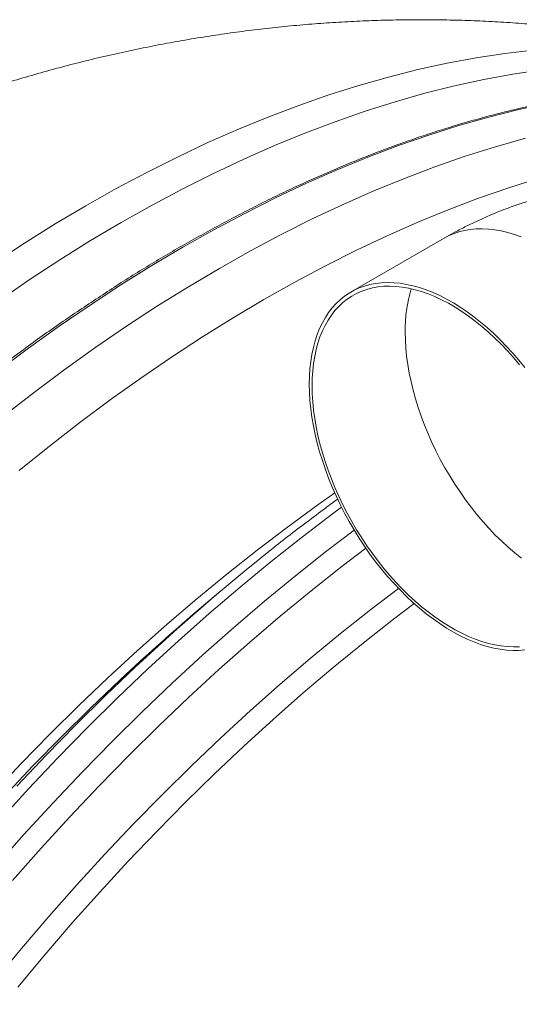
# Model space of a CAD drawing. Units: millimetres. Extents: x 5 to 415, y -10 to 292.
# Drawn here: x 301 to 306, y 227 to 238 of the extents above; entities that cross this region are included whole.
import ezdxf

# ---------------------------------------------------------------- set-up
doc = ezdxf.new("R2010")
doc.units = ezdxf.units.MM

msp = doc.modelspace()

# ---------------------------------------------------------------- linework, layer by layer
at = {"color": 7, "linetype": 'Continuous', "lineweight": 15}
for p, q in [((305.46690252, 235.53437343), (304.37904568, 234.90636704)), ((302.85876865, 231.41517945), (302.65656233, 231.24426355))]:
    msp.add_line(p, q, dxfattribs=at)
at = {"color": 8, "linetype": 'Continuous', "lineweight": 15, "flags": 128}
for points in [[(300.20670868, 235.24471636), (300.5637275, 235.47784032), (300.92123652, 235.7004471), (301.27899065, 235.91238023), (301.63674606, 236.11350196), (301.99425509, 236.30366631), (302.35127391, 236.48274752), (302.70755872, 236.6506198), (303.06286314, 236.80717087), (303.41694595, 236.95229443), (303.76956334, 237.08588866), (304.12047411, 237.20786225), (304.46943705, 237.31813285), (304.81621354, 237.4166226), (305.16056561, 237.50326303), (305.50225789, 237.57799912), (305.84105566, 237.64077922), (306.17672613, 237.69155582), (306.50904041, 237.73029861)], [(300.26260059, 234.80462042), (300.61993195, 235.04881781), (300.97800249, 235.28262978), (301.33656324, 235.50588863), (301.69537039, 235.71844763), (302.05417753, 235.92015854), (302.41273957, 236.11088587), (302.77080882, 236.2904926), (303.12814148, 236.45886197), (303.48449243, 236.61587343), (303.83961659, 236.76142144), (304.19327145, 236.89540793), (304.54521449, 237.01774082), (304.89520451, 237.12833479), (305.2430016, 237.22711422), (305.58836715, 237.31401325), (305.93106447, 237.38897013), (306.27085884, 237.45193321), (306.60751814, 237.50286134)], [(300.25288607, 233.98503769), (300.61082823, 234.25160433), (300.97000756, 234.50804607), (301.33017637, 234.75418399), (301.69108827, 234.98984888), (302.05249425, 235.21488203), (302.41414922, 235.42912698), (302.7758042, 235.63243998), (303.13721148, 235.82467804), (303.49812337, 236.00571315), (303.85829218, 236.17541729), (304.21747022, 236.33367443), (304.57541368, 236.48037977), (304.93187487, 236.61542924), (305.28661127, 236.73873377), (305.6393791, 236.85020352), (305.98993648, 236.94976778), (306.33804287, 237.03735654), (306.68346028, 237.1129073)], [(306.36563414, 235.55136184), (306.28727472, 235.5790198), (306.20973489, 235.60188875), (306.13319621, 235.61991179), (306.05782468, 235.633053), (305.98380703, 235.64127647), (305.91130927, 235.64456123), (305.84049219, 235.6429073), (305.77152179, 235.6363177), (305.70455887, 235.62480143), (305.63975388, 235.60839144), (305.57726242, 235.5871177), (305.51722456, 235.56103413), (305.46690252, 235.53437343)], [(305.0119448, 234.43783553), (305.01384854, 234.34569887), (305.01956495, 234.25157385), (305.02906809, 234.1556851), (305.04234759, 234.05825425), (305.05936195, 233.95951491), (305.08008004, 233.85968871), (305.10445, 233.75901226), (305.13241476, 233.65772217), (305.16390688, 233.55605203), (305.19885894, 233.45424444), (305.23718275, 233.35253302), (305.27879011, 233.25115435), (305.32358768, 233.15035103), (305.37147168, 233.05034768), (305.42232283, 232.95138988), (305.47602699, 232.85370525), (305.53245968, 232.7575184), (305.59148601, 232.66305395), (305.65297113, 232.57053652), (305.71676979, 232.48017873), (305.78273674, 232.39219324), (305.85071118, 232.30678667), (305.92053748, 232.22415669), (305.99205485, 232.14449497), (306.06509209, 232.06799317), (306.13948323, 231.994822), (306.21504669, 231.92516114), (306.29161649, 231.85916633), (306.36900589, 231.79699327)], [(300.27202203, 228.73450971), (300.61152462, 229.10510903), (300.95486971, 229.46760861), (301.30181997, 229.82175165), (301.65214069, 230.16730082), (302.00558935, 230.50401429), (302.36192474, 230.83166895), (302.72090177, 231.15003345), (303.08227533, 231.45889142), (303.44579774, 231.75803399), (303.81121869, 232.04725077), (304.17828921, 232.32634711), (304.26833823, 232.39308194)], [(300.22231987, 228.19110798), (300.55774913, 228.56956296), (300.89725173, 228.94016228), (301.24059681, 229.30266186), (301.58754708, 229.65680491), (301.93786779, 230.00235408), (302.29131645, 230.33906755), (302.64765184, 230.6667222), (303.00662887, 230.9850867), (303.36800243, 231.29394468), (303.73152484, 231.59308725), (304.0969458, 231.88230403), (304.41590666, 232.12546873)], [(300.42409435, 228.0335409), (300.75767303, 228.40990625), (301.09530431, 228.77846686), (301.43675473, 229.13896219), (301.78179347, 229.49115413), (302.13018191, 229.83479713), (302.48168144, 230.16965759), (302.83605085, 230.49550043), (303.19304892, 230.81211151), (303.55243056, 231.11926848), (303.91394807, 231.41675946), (304.27735376, 231.70438157), (304.55200726, 231.91426489)], [(300.21021011, 226.85674182), (300.52734116, 227.23871621), (300.84887363, 227.61357543), (301.17458447, 227.98106493), (301.50425323, 228.34093165), (301.83765166, 228.69292701), (302.17455282, 229.03681219), (302.51472457, 229.37235135), (302.85793479, 229.69931164), (303.20394745, 230.01747294), (303.55252523, 230.3266144), (303.90343081, 230.62652713), (304.25642169, 230.91700225), (304.61125795, 231.19784436), (304.93416506, 231.44383227)], [(300.32929765, 229.01921907), (300.66269608, 229.37121443), (300.99959724, 229.71509961), (301.339769, 230.05063877), (301.68297921, 230.37759905), (301.86264409, 230.5442225)], [(300.47529174, 229.1363925), (300.81674217, 229.49688782), (301.16178091, 229.84907977), (301.51016935, 230.19272277), (301.86166888, 230.52758323), (301.89949471, 230.56292131)]]:
    msp.add_lwpolyline(points, dxfattribs=at)
at = {"color": 7, "linetype": 'Continuous', "lineweight": 15, "flags": 128}
for points in [[(300.32386784, 233.46176677), (300.68033033, 233.73827937), (301.03827249, 234.00484601), (301.39745182, 234.26128775), (301.75762063, 234.50742567), (302.11853253, 234.74309056), (302.47993851, 234.96812372), (302.84159348, 235.18236866), (303.20324846, 235.38568166), (303.56465574, 235.57791972), (303.92556763, 235.75895483), (304.28573644, 235.92865898), (304.64491448, 236.08691612), (305.00285794, 236.23362145), (305.35931913, 236.36867092), (305.71405553, 236.49197545), (306.06682336, 236.60344521), (306.41738074, 236.70300946)], [(300.50101818, 232.82006695), (300.85435791, 233.1052086), (301.20941593, 233.38063188), (301.56594973, 233.64614889), (301.92371423, 233.90157918), (302.28246561, 234.14674908), (302.64195618, 234.38148564), (303.00193955, 234.60563464), (303.36217061, 234.81903661), (303.72240167, 235.02154857), (304.08238633, 235.21302827), (304.4418769, 235.39335069), (304.80062699, 235.56238557), (305.15839278, 235.72002211), (305.51492659, 235.86615028), (305.86998461, 236.00066826), (306.22332433, 236.12348398), (306.57470261, 236.23451697)], [(306.41102176, 234.0230887), (306.34157412, 234.10862691), (306.27032131, 234.19131366), (306.19742412, 234.27095429), (306.12305374, 234.34736911), (306.04737615, 234.42037842), (305.97057292, 234.48981753), (305.89281004, 234.55552771), (305.81427425, 234.61735622), (305.73514711, 234.67515633), (305.65560499, 234.72880525), (305.57582943, 234.77817423), (305.49601238, 234.82314346), (305.41633538, 234.86361713), (305.33697481, 234.8995054), (305.25811741, 234.93071845), (305.17994992, 234.9571814), (305.10264352, 234.97884336), (305.02637977, 234.99565043), (304.95133504, 235.00756071), (304.87767531, 235.01455324), (304.80558216, 235.01660707), (304.73521119, 235.01371623), (304.66672839, 235.00589272), (304.60029459, 234.99314852), (304.53605501, 234.9755166), (304.47416009, 234.9530389), (304.41475508, 234.92576636), (304.35797485, 234.89375589), (304.30394907, 234.85708836), (304.25280225, 234.81584467), (304.20465369, 234.77012065), (304.15961232, 234.72002115), (304.1177819, 234.66566299), (304.07926098, 234.60716897), (304.04413255, 234.54467388), (304.01248481, 234.47832148), (303.98438518, 234.40826753), (303.9599011, 234.33466777), (303.93908445, 234.25769593), (303.92199228, 234.17752572), (303.90865572, 234.09434284), (303.8991059, 234.00834196), (303.89336874, 233.91971479), (303.89145462, 233.82866797)], [(306.34889341, 234.05685809), (306.27906711, 234.13948807), (306.20754974, 234.21914979), (306.13451249, 234.29565159), (306.06012136, 234.36882276), (305.9845579, 234.43848362), (305.9079881, 234.50448143), (305.83059351, 234.56665448), (305.75256089, 234.62486202), (305.67407179, 234.6789603), (305.59530257, 234.72883254), (305.51644517, 234.77435595), (305.43767595, 234.81542872), (305.35918166, 234.85195502), (305.28114904, 234.88384202), (305.20375965, 234.91102386), (305.12718985, 234.93343166), (305.05162638, 234.95101452), (304.97723525, 234.96373352), (304.904198, 234.97155874), (304.83268064, 234.97446921), (304.76285433, 234.97245897), (304.69487989, 234.96553401), (304.62891294, 234.95371234), (304.56511429, 234.93701491), (304.50362917, 234.91548669), (304.44460283, 234.88917559), (304.38817014, 234.85814154), (304.33446598, 234.82246241), (304.28361484, 234.7822161), (304.23573083, 234.73750144), (304.19093327, 234.68841729), (304.1493259, 234.63508046), (304.11100209, 234.57761676), (304.07605004, 234.51616096), (304.04455791, 234.45085385), (304.01659315, 234.38184818), (303.9922232, 234.30931168), (303.9715051, 234.23340609), (303.95449075, 234.15430812), (303.94121125, 234.07220945), (303.9317081, 233.98729279), (303.92599169, 233.8997678), (303.92408795, 233.80982915)], [(303.89145462, 233.82866797), (303.89336874, 233.73541415), (303.8991059, 233.64016299), (303.90865572, 233.54313313), (303.92199228, 233.44455218), (303.93908445, 233.34464777), (303.9599011, 233.24364154), (303.98438518, 233.14177606), (304.01248481, 233.03927598), (304.04413255, 232.93638387), (304.07926098, 232.83333036), (304.1177819, 232.73036103), (304.15961232, 232.62770649), (304.20465369, 232.52560334), (304.25280225, 232.42428818), (304.30394907, 232.32399162), (304.35797485, 232.22494726), (304.41475508, 232.12738272), (304.47416009, 232.03151962), (304.53605501, 231.93757957), (304.60029459, 231.84577821), (304.66672839, 231.75633117), (304.73521119, 231.66943911), (304.80558216, 231.58530267), (304.87767531, 231.50411652), (304.95133504, 231.42606334), (305.02637977, 231.35132881), (305.10264352, 231.28008364), (305.17994992, 231.21248953), (305.25811741, 231.14870521), (305.33697481, 231.08887144), (305.41633538, 231.03312895), (305.49601238, 230.98160952), (305.57582943, 230.93442694), (305.65560499, 230.89168902), (305.73514711, 230.85349757), (305.81427425, 230.81993942), (305.89281004, 230.79109244), (305.97057292, 230.76701951), (306.04737615, 230.74778349), (306.12305374, 230.73342033), (306.19742412, 230.72396593), (306.27032131, 230.71944425), (306.34157412, 230.71986126), (306.41102176, 230.72521993)], [(303.92408795, 233.80982915), (303.92599169, 233.71769248), (303.9317081, 233.62356746), (303.94121125, 233.52767871), (303.95449075, 233.43024786), (303.9715051, 233.33150852), (303.9922232, 233.23168232), (304.01659315, 233.13100588), (304.04455791, 233.02971578), (304.07605004, 232.92804564), (304.11100209, 232.82623805), (304.1493259, 232.72452663), (304.19093327, 232.62314796), (304.23573083, 232.52234464), (304.28361484, 232.42234129), (304.33446598, 232.32338349), (304.38817014, 232.22569886), (304.44460283, 232.12951201), (304.50362917, 232.03504756), (304.56511429, 231.94253013), (304.62891294, 231.85217234), (304.69487989, 231.76418685), (304.76285433, 231.67878028), (304.83268064, 231.5961503), (304.904198, 231.51648858), (304.97723525, 231.43998678), (305.05162638, 231.36681561), (305.12718985, 231.29715475), (305.20375965, 231.23115994), (305.28114904, 231.16898688), (305.35918166, 231.11078234), (305.43767595, 231.05667807), (305.51644517, 231.00680583), (305.59530257, 230.96128242), (305.67407179, 230.92020966), (305.75256089, 230.88368934), (305.83059351, 230.85179934), (305.9079881, 230.82461751), (305.9845579, 230.80220671), (306.06012136, 230.78462385), (306.13451249, 230.77190485), (306.20754974, 230.76407964), (306.27906711, 230.76116916), (306.34889341, 230.76317941)], [(300.19306996, 229.05049655), (300.52457503, 229.40049439), (300.85956207, 229.74242398), (301.19780285, 230.07605771), (301.53906264, 230.40116425), (301.8831106, 230.71751747), (302.22970943, 231.02490551), (302.57862179, 231.3231135), (302.92960907, 231.61193778), (303.28243007, 231.89118521), (303.63684227, 232.16065588), (303.99260446, 232.42017462), (304.1894912, 232.55911017)], [(300.48463019, 226.78766428), (300.80128659, 227.16633966), (301.12227959, 227.53786843), (301.4473887, 227.90199454), (301.7763896, 228.25847167), (302.10905791, 228.60705349), (302.44516412, 228.94749668), (302.78447607, 229.27957139), (303.12676295, 229.60304552), (303.47179002, 229.9177027), (303.81931737, 230.22332357), (304.16910898, 230.5197), (304.52092364, 230.80662384), (304.87452014, 231.08390195), (305.11668685, 231.26746255)]]:
    msp.add_lwpolyline(points, dxfattribs=at)
at = {"color": 8, "linetype": 'Continuous', "lineweight": 15}
msp.add_arc((306.73191895, 234.45727802), 1.72008403, 163.547510902, 180.647640453, dxfattribs=at)
at = {"color": 7, "linetype": 'Continuous', "lineweight": 15}
for centre, radius, start, end in [((319.44195879, 211.78318284), 25.6985724, 128.724076064, 133.049039002), ((319.193304, 211.68969235), 25.60947246, 130.220245881, 132.588522473)]:
    msp.add_arc(centre, radius, start, end, dxfattribs=at)
for points, knots in [([(309.51717835, 237.47867255), (309.45601003, 237.49645103), (309.33388409, 237.53194676), (309.14585347, 237.58300517), (308.95112076, 237.63316743), (308.74632437, 237.6827365), (308.53105146, 237.73148238), (308.30499732, 237.77905476), (308.06824743, 237.82499383), (307.82134312, 237.86875911), (307.5653022, 237.90976002), (307.30154393, 237.94740881), (307.03171219, 237.9811817), (306.75744832, 238.01064633), (306.48019538, 238.0355105), (306.20109112, 238.05558299), (305.92094389, 238.07076399), (305.64027533, 238.08102096), (305.35938904, 238.08633495), (305.07844269, 238.08671204), (304.79749727, 238.08215755), (304.51655691, 238.07268283), (304.23559946, 238.05828487), (303.9545922, 238.03895547), (303.67350788, 238.01468499), (303.39232158, 237.98546073), (303.11102604, 237.95126572), (302.8296305, 237.9120724), (302.54814551, 237.86786713), (302.26660479, 237.81864085), (301.9850532, 237.76436505), (301.70354957, 237.70503631), (301.42215875, 237.64063609), (301.14094703, 237.57117663), (300.8599999, 237.49664823), (300.5794015, 237.4170514), (300.29923515, 237.33241086), (300.01959174, 237.24273075), (299.74056474, 237.14802421), (299.46223907, 237.0483273), (299.18470641, 236.94365507), (298.90805266, 236.83404343), (298.63236829, 236.71950424), (298.35771824, 236.6000981), (298.08419172, 236.47583645), (297.8118597, 236.34675841), (297.540786, 236.21290209), (297.27103549, 236.07429903), (297.00267042, 235.93098042), (296.73575002, 235.7829697), (296.47031418, 235.63030845), (296.2064185, 235.47300983), (295.94409952, 235.31110611), (295.68339202, 235.1446175), (295.42434594, 234.97354275), (295.16697637, 234.79790962), (294.91131576, 234.61771798), (294.65738958, 234.43296507), (294.40521584, 234.24365066), (294.15481601, 234.04975666), (293.90620463, 233.85126741), (293.65939723, 233.64815171), (293.41439349, 233.44038799), (293.1712229, 233.22791056), (292.92986703, 233.0106914), (292.6903481, 232.78864705), (292.4526566, 232.56171131), (292.21679106, 232.3297913), (291.98275485, 232.09276796), (291.75050643, 231.85053464), (291.52827315, 231.61175518), (291.31608087, 231.37723358), (291.11400098, 231.14782495), (290.91445937, 230.91512597), (290.71754646, 230.67923953), (290.523393, 230.44025452), (290.3321016, 230.19831917), (290.1438278, 229.9535915), (289.95873728, 229.70630038), (289.77705599, 229.45675536), (289.59910606, 229.20542508), (289.4253725, 228.95311935), (289.25681995, 228.7013908), (289.09576217, 228.45403002), (288.94861872, 228.22184311), (288.82341911, 228.01929343), (288.71167698, 227.83471913), (288.61178755, 227.66669529), (288.54508938, 227.55175762), (288.51459971, 227.49921628)], [0, 0, 0, 0, 0.0079101127, 0.015792977, 0.0240088152, 0.0325791354, 0.0415285492, 0.0508720251, 0.0606090716, 0.0707200581, 0.0811654809, 0.0918888162, 0.1028248775, 0.1139095535, 0.1250888801, 0.1363223543, 0.1475835831, 0.1588576069, 0.170137728, 0.1814227279, 0.1927146417, 0.2040175027, 0.2153360708, 0.2266751441, 0.2380391913, 0.2494325044, 0.2608584407, 0.2723196097, 0.2838184784, 0.295356553, 0.3069347722, 0.3185534658, 0.3302127278, 0.341912353, 0.353651466, 0.3654293006, 0.377244657, 0.3890965079, 0.400983384, 0.4129041447, 0.4248574934, 0.436842157, 0.4488570294, 0.4609014298, 0.4729742994, 0.4850750146, 0.4972033009, 0.5093589098, 0.5215416543, 0.533751967, 0.5459902309, 0.5582571655, 0.5705536929, 0.5828811157, 0.5952407058, 0.6076343009, 0.6200638179, 0.6325315281, 0.6450399472, 0.6575917533, 0.6701902142, 0.6828384604, 0.6955404615, 0.7082999775, 0.7211215386, 0.7340099013, 0.7469703943, 0.7600086772, 0.7731312972, 0.7863455822, 0.7996598854, 0.811657341, 0.8236864507, 0.8357443843, 0.8478286832, 0.8599357822, 0.8720612687, 0.8841990985, 0.8963410761, 0.9084752838, 0.9205838026, 0.9326364975, 0.9445774072, 0.956284169, 0.967418843, 0.976967916, 0.9843419574, 0.9928422541, 1, 1, 1, 1]), ([(311.59332692, 236.69741532), (311.56480573, 236.7103664), (311.48194652, 236.74799162), (311.34226724, 236.8056124), (311.17450758, 236.87056917), (311.00446475, 236.9309806), (310.83230668, 236.98710567), (310.65804435, 237.03886336), (310.48172084, 237.08625948), (310.3033952, 237.1292657), (310.12310188, 237.16787781), (309.94087109, 237.20209758), (309.75678222, 237.23189183), (309.57083982, 237.25727288), (309.3831208, 237.278227), (309.19365822, 237.29474254), (309.00251091, 237.30682448), (308.80970359, 237.31446107), (308.61531595, 237.31764858), (308.41936883, 237.31639706), (308.22192765, 237.31069728), (308.02303553, 237.30054919), (307.82274886, 237.28595518), (307.62110425, 237.2669331), (307.41817665, 237.24346313), (307.21399086, 237.21556578), (307.00862079, 237.18325045), (306.80209673, 237.14651407), (306.59449138, 237.10537396), (306.38584043, 237.05984293), (306.17621161, 237.00992487), (305.96564554, 236.95563131), (305.75419716, 236.8969878), (305.54193375, 236.83399631), (305.32888137, 236.7666819), (305.11512492, 236.69505659), (304.90068988, 236.61914366), (304.68564558, 236.53895293), (304.47004741, 236.45451901), (304.25393593, 236.36584972), (304.03738084, 236.27297449), (303.82042441, 236.1759195), (303.60312137, 236.07470475), (303.38553703, 235.96935756), (303.16771423, 235.8599018), (302.94971219, 235.74636757), (302.73158089, 235.62878333), (302.51338843, 235.50717587), (302.29517051, 235.38158013), (302.07698071, 235.25203636), (301.85889573, 235.11855507), (301.64094439, 234.98118898), (301.42319935, 234.83995916), (301.20569879, 234.69491693), (300.98851002, 234.54607711), (300.77168404, 234.39350025), (300.55527014, 234.23720355), (300.3393179, 234.07724764), (300.1238977, 233.91364734), (299.90903713, 233.74647068), (299.69481164, 233.57574018), (299.48127459, 233.40150097), (299.26845598, 233.22380776), (299.0564391, 233.04268467), (298.8452425, 232.85820505), (298.63495275, 232.67038635), (298.42559188, 232.47929489), (298.21723637, 232.2849684), (298.00992672, 232.08745697), (297.80370778, 231.88681586), (297.59863658, 231.68309166), (297.39477741, 231.47632495), (297.19215622, 231.26658396), (296.99083755, 231.05391257), (296.79087344, 230.83835872), (296.59229897, 230.61998877), (296.39517877, 230.39884541), (296.19955373, 230.17499085), (296.00547832, 229.9484746), (295.81299797, 229.71935575), (295.62215615, 229.48769367), (295.43299335, 229.25355079), (295.24558389, 229.01696704), (295.05994352, 228.77802146), (294.8761392, 228.53675955), (294.69420235, 228.29324857), (294.51418625, 228.04754726), (294.33613802, 227.79971341), (294.16008981, 227.549817), (293.98609786, 227.29791091), (293.8142028, 227.04406034), (293.6444423, 226.78833082), (293.4768522, 226.53079018), (293.31149949, 226.27148621), (293.14839744, 226.01050134), (292.98759849, 225.7478917), (292.82914477, 225.48372148), (292.67306454, 225.21806274), (292.51940903, 224.95097476), (292.36821878, 224.68252415), (292.21951589, 224.41278384), (292.0733506, 224.14181341), (291.92975561, 223.86968237), (291.78876446, 223.59646057), (291.65040647, 223.32221845), (291.51472695, 223.04701788), (291.38175948, 222.77092679), (291.251525, 222.49402119), (291.12407084, 222.21636152), (290.99942035, 221.93801939), (290.87760383, 221.65906763), (290.75865721, 221.37957009), (290.64260477, 221.09960252), (290.52947285, 220.81922879), (290.41930455, 220.53851689), (290.31210328, 220.25754425), (290.20791808, 219.97637431), (290.10676932, 219.6950765), (290.00866532, 219.41372869), (289.91366314, 219.13238614), (289.82175791, 218.85113122), (289.73297614, 218.570034), (289.64735587, 218.28915177), (289.56490446, 218.00856921), (289.48564712, 217.72834611), (289.40960294, 217.44855448), (289.33679332, 217.16926373), (289.2672373, 216.89054353), (289.20094726, 216.61246301), (289.13794806, 216.3350895), (289.07823508, 216.0584992), (289.02185194, 215.78274831), (288.96879641, 215.50791453), (288.91908418, 215.23406259), (288.87272776, 214.96126225), (288.82974389, 214.68958123), (288.79012805, 214.41908522), (288.7539142, 214.14983914), (288.7210945, 213.88191518), (288.69168255, 213.61537785), (288.66567756, 213.35029285), (288.64310174, 213.08672478), (288.62395961, 212.82473816), (288.60824119, 212.56440315), (288.59596759, 212.30577742), (288.58712615, 212.04893325), (288.58173062, 211.79392836), (288.57978544, 211.54082695), (288.58127481, 211.28969942), (288.58622627, 211.04059414), (288.59460772, 210.79358871), (288.60644208, 210.54872839), (288.62171661, 210.30608702), (288.64042814, 210.0657213), (288.66257101, 209.82768961), (288.68813991, 209.59206062), (288.71714597, 209.35887172), (288.7495504, 209.12820638), (288.78537207, 208.90010744), (288.82459047, 208.67463425), (288.86720649, 208.45184436), (288.91318964, 208.23179805), (288.96255319, 208.01454113), (289.01527301, 207.80013378), (289.07132546, 207.58863542), (289.13071863, 207.38009211), (289.19342809, 207.17455239), (289.25943688, 206.97207794), (289.32872458, 206.77271834), (289.40128435, 206.57651716), (289.47708485, 206.38353315), (289.55611681, 206.19380581), (289.63835852, 206.00738881), (289.72379434, 205.82432687), (289.81238464, 205.64467341), (289.90413262, 205.46845932), (289.99898845, 205.29574349), (290.09694485, 205.12656271), (290.19797168, 204.96096057), (290.30204195, 204.79897621), (290.40913881, 204.64065787), (290.51921196, 204.4860365), (290.63225403, 204.33515751), (290.7482293, 204.18804912), (290.86710615, 204.04476008), (290.98885566, 203.90532102), (291.11343871, 203.76976225), (291.24084564, 203.63811717), (291.37101968, 203.51042839), (291.50393811, 203.38670446), (291.63958091, 203.26702275), (291.77783953, 203.15128041), (291.91895982, 203.03996132), (292.02437129, 202.9598932), (292.08351975, 202.91823442), (292.09389294, 202.91092849)], [0, 0, 0, 0, 0.002730056, 0.0079313052, 0.013132856, 0.0183348037, 0.0235371864, 0.0287401132, 0.0339435985, 0.0391477122, 0.0443524629, 0.0495579063, 0.0547640616, 0.0599709431, 0.0651785712, 0.0703869162, 0.0755960424, 0.0808058394, 0.0860163718, 0.0912276047, 0.0964395024, 0.1016520174, 0.1068651684, 0.1120789151, 0.1172931977, 0.1225079779, 0.1277232586, 0.1329389733, 0.1381551002, 0.14337162, 0.1485884846, 0.1538056486, 0.159023101, 0.1642408118, 0.1694587239, 0.1746768657, 0.1798951665, 0.1851136269, 0.1903322068, 0.1955508568, 0.2007696363, 0.2059884626, 0.2112073468, 0.2164262811, 0.2216452478, 0.2268642083, 0.2320831545, 0.2373021104, 0.2425210372, 0.2477399273, 0.2529588052, 0.2581776324, 0.2633964007, 0.2686151287, 0.2738338138, 0.2790524249, 0.2842709695, 0.289489474, 0.2947079051, 0.2999262547, 0.3051445329, 0.3103627702, 0.3155809063, 0.3207990032, 0.3260170183, 0.3312349988, 0.3364528873, 0.3416706965, 0.3468884747, 0.3521061745, 0.3573237772, 0.3625413733, 0.3677588718, 0.372976341, 0.3781937652, 0.3834110844, 0.3886284265, 0.3938456458, 0.3990628728, 0.404280016, 0.409497151, 0.4147142118, 0.4199312485, 0.4251482439, 0.4303652176, 0.4355821585, 0.4407990814, 0.4460159573, 0.4512328167, 0.4564496402, 0.4616664649, 0.4668832597, 0.4721000224, 0.4773167905, 0.4825335676, 0.4877502799, 0.492967022, 0.4981838165, 0.5034005327, 0.5086172619, 0.513833983, 0.519050742, 0.5242675159, 0.5294842648, 0.5347010467, 0.5399178392, 0.5451346357, 0.5503514915, 0.5555683137, 0.560785205, 0.566002125, 0.5712190378, 0.576435976, 0.5816529666, 0.5868700119, 0.5920870822, 0.5973041891, 0.6025213277, 0.6077385173, 0.6129557501, 0.6181730458, 0.6233903958, 0.6286077888, 0.633825222, 0.6390427315, 0.644260305, 0.6494779318, 0.6546956232, 0.6599133807, 0.6651311863, 0.6703490878, 0.6755670388, 0.6807850873, 0.6860031598, 0.6912213341, 0.696439568, 0.7016578854, 0.7068762633, 0.7120947134, 0.7173132157, 0.7225318193, 0.7277504967, 0.7329692054, 0.7381879996, 0.7434068664, 0.7486257818, 0.753844737, 0.7590637551, 0.7642828139, 0.7695019072, 0.7747210418, 0.7799401934, 0.7851593565, 0.7903785193, 0.7955976686, 0.8008167984, 0.8060358823, 0.8112549227, 0.8164738847, 0.8216927536, 0.8269115259, 0.832130159, 0.8373486536, 0.8425669513, 0.847785054, 0.8530029351, 0.8582205342, 0.8634378694, 0.8686548649, 0.8738715029, 0.8790877652, 0.8843035836, 0.8895189555, 0.8947338424, 0.8999482029, 0.9051619885, 0.9103751773, 0.9155877424, 0.9207996501, 0.9260108734, 0.9312214226, 0.9364312138, 0.9416402793, 0.9468485839, 0.9520561607, 0.9572630069, 0.9624690833, 0.9676744763, 0.9728791771, 0.9780831957, 0.9832866285, 0.9884894679, 0.993691804, 0.9988936975, 1, 1, 1, 1]), ([(311.17328884, 232.23940524), (311.17311584, 232.27120104), (311.17265954, 232.35506334), (311.16796343, 232.49036824), (311.1580592, 232.64479486), (311.14333247, 232.79768513), (311.12387406, 232.94867677), (311.09971024, 233.09753219), (311.07087374, 233.24404772), (311.03745576, 233.3880277), (310.99949695, 233.52931243), (310.95710328, 233.66775058), (310.91035339, 233.80322379), (310.85932777, 233.93562375), (310.80413207, 234.06485494), (310.74484681, 234.19083605), (310.68157218, 234.31348674), (310.61440182, 234.43273977), (310.543433, 234.54852234), (310.46875572, 234.66077298), (310.39047807, 234.76942093), (310.30869814, 234.8744044), (310.22351416, 234.9756568), (310.1350357, 235.07311228), (310.04337133, 235.16670842), (309.94863159, 235.2563747), (309.85093047, 235.34205625), (309.75038589, 235.42368532), (309.647113, 235.5012051), (309.54123215, 235.57455676), (309.43286508, 235.6436895), (309.32214132, 235.708548), (309.20917347, 235.76907897), (309.09410927, 235.8252406), (308.97706788, 235.87699064), (308.85817111, 235.92429052), (308.73754053, 235.96710324), (308.61529225, 236.00541035), (308.49154446, 236.03918257), (308.36640426, 236.06838697), (308.23997554, 236.09301937), (308.1123659, 236.11304701), (307.98366591, 236.12846122), (307.8539733, 236.13924442), (307.72337279, 236.14536744), (307.59194801, 236.14683162), (307.45977644, 236.14360987), (307.32693194, 236.13567954), (307.19348693, 236.1230245), (307.05951145, 236.10562472), (306.92507989, 236.08345073), (306.79025005, 236.05648976), (306.65511359, 236.0247055), (306.51974704, 235.98808045), (306.38424482, 235.94660251), (306.24870435, 235.90024805), (306.11323959, 235.84904031), (305.97799166, 235.79295929), (305.84309335, 235.73206825), (305.7087429, 235.66632209), (305.58317534, 235.60041862), (305.50305625, 235.55490944), (305.46690252, 235.53437343)], [0, 0, 0, 0, 0.0115034225, 0.0303405958, 0.0491452411, 0.0678499818, 0.0864360754, 0.1048858872, 0.1231865486, 0.1413268088, 0.1592993304, 0.1770997644, 0.194727367, 0.2121829274, 0.2294709429, 0.2465959468, 0.2635650068, 0.2803862577, 0.2970672634, 0.313617338, 0.3300459603, 0.3463612417, 0.3625735985, 0.3786913541, 0.3947237259, 0.4106787527, 0.4265662896, 0.4423937865, 0.4581698749, 0.4739028943, 0.4896010689, 0.5052720275, 0.5209240648, 0.5365626292, 0.5521961375, 0.5678322946, 0.5834792295, 0.5991459854, 0.6148409628, 0.6305720274, 0.6463494033, 0.6621814837, 0.6780780799, 0.6940488132, 0.7101028539, 0.7262504755, 0.7425017479, 0.7588662761, 0.7753535301, 0.7919732307, 0.8087333324, 0.8256427072, 0.8427069389, 0.8599315902, 0.8773198272, 0.8948728825, 0.9125890245, 0.9304640574, 0.9484904154, 0.9666581869, 0.9849545137, 1, 1, 1, 1]), ([(304.22363922, 232.48781917), (304.17587382, 232.45304514), (304.05476203, 232.3648737), (303.86087878, 232.21920094), (303.64206415, 232.05102206), (303.47745345, 231.92219954), (303.38600733, 231.84839544), (303.36704278, 231.83308959)], [0, 0, 0, 0, 0.1664414798, 0.4220214717, 0.6775865384, 0.9331363178, 1, 1, 1, 1])]:
    msp.add_open_spline(points, degree=3, knots=knots, dxfattribs=at)

doc.saveas('drawing.dxf')
